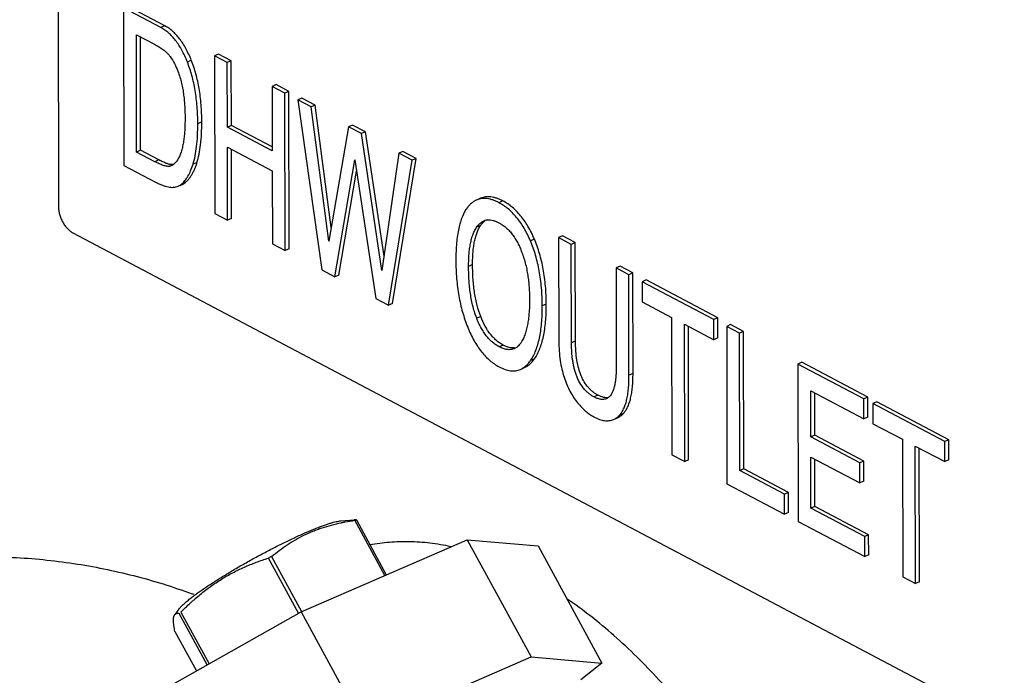
# Model space of a CAD drawing. Units: inches. Extents: x 0 to 221, y 0 to 155.
# Drawn here: x 191 to 194, y 121 to 123 of the extents above; entities that cross this region are included whole.
import ezdxf

# ---------------------------------------------------------------- set-up
doc = ezdxf.new("R2010")
doc.units = ezdxf.units.IN
doc.header["$LTSCALE"] = 1.87
doc.header["$MEASUREMENT"] = 0
doc.layers.get('0').update_dxf_attribs({"linetype": 'CONTINUOUS'})

msp = doc.modelspace()

# ---------------------------------------------------------------- linework, layer by layer
at = {"linetype": 'Continuous'}
for p, q in [((191.565, 123.3007), (191.5667, 122.4177)), ((191.8636, 122.9214), (191.7594, 122.9764)), ((191.7483, 122.9716), (191.7491, 122.5323)), ((191.8525, 122.9166), (191.7483, 122.9716)), ((191.8636, 122.9214), (191.8525, 122.9166)), ((191.7847, 122.5696), (191.784, 122.8967)), ((191.784, 122.8967), (191.8343, 122.8702)), ((191.7958, 122.5744), (191.7952, 122.8908)), ((192.0132, 122.8425), (192.0021, 122.8377)), ((192.0021, 122.8377), (192.0029, 122.3984)), ((192.0377, 122.8188), (192.0021, 122.8377)), ((192.0489, 122.8237), (192.0132, 122.8425)), ((191.9375, 122.8254), (191.9264, 122.8206)), ((192.0489, 122.8237), (192.0377, 122.8188)), ((192.0381, 122.639), (192.0377, 122.8188)), ((192.0492, 122.6438), (192.0489, 122.8237)), ((192.1742, 122.7575), (192.1631, 122.7527)), ((192.2099, 122.7387), (192.1742, 122.7575)), ((192.1631, 122.7527), (192.1634, 122.5729)), ((192.1987, 122.7339), (192.1631, 122.7527)), ((192.2099, 122.7387), (192.1987, 122.7339)), ((192.1996, 122.2946), (192.1987, 122.7339)), ((192.2107, 122.2994), (192.2099, 122.7387)), ((192.2459, 122.7197), (192.2347, 122.7149)), ((192.2347, 122.7149), (192.3021, 122.2405)), ((192.2717, 122.6953), (192.2347, 122.7149)), ((192.2829, 122.7002), (192.2459, 122.7197)), ((192.2829, 122.7002), (192.2717, 122.6953)), ((192.3277, 122.3593), (192.2829, 122.7002)), ((192.321, 122.3208), (192.2717, 122.6953)), ((191.9667, 122.6534), (191.9556, 122.6486)), ((192.3876, 122.6449), (192.3765, 122.6401)), ((192.4232, 122.6261), (192.3876, 122.6449)), ((192.0492, 122.6438), (192.0381, 122.639)), ((192.1634, 122.5729), (192.0381, 122.639)), ((192.1634, 122.5836), (192.0492, 122.6438)), ((192.3765, 122.6401), (192.321, 122.3208)), ((192.4121, 122.6212), (192.3765, 122.6401)), ((192.4232, 122.6261), (192.4121, 122.6212)), ((192.4696, 122.2388), (192.4121, 122.6212)), ((192.4754, 122.2793), (192.4232, 122.6261)), ((191.7958, 122.5744), (191.7847, 122.5696)), ((191.836, 122.5425), (191.7847, 122.5696)), ((191.8471, 122.5473), (191.7958, 122.5744)), ((192.0386, 122.3796), (192.0382, 122.583)), ((192.0382, 122.583), (192.1635, 122.5168)), ((192.0497, 122.3844), (192.0493, 122.5771)), ((192.5163, 122.5662), (192.4696, 122.2388)), ((192.5275, 122.5711), (192.5163, 122.5662)), ((192.5538, 122.5464), (192.5163, 122.5662)), ((192.565, 122.5513), (192.5275, 122.5711)), ((191.8471, 122.5473), (191.836, 122.5425)), ((191.9533, 122.5401), (191.9422, 122.5353)), ((192.3377, 122.2217), (192.3938, 122.5481)), ((192.3938, 122.5481), (192.4525, 122.1611)), ((192.4882, 122.1423), (192.5538, 122.5464)), ((192.4993, 122.1471), (192.565, 122.5513)), ((192.565, 122.5513), (192.5538, 122.5464)), ((191.7491, 122.5323), (191.8375, 122.4857)), ((191.881, 122.5309), (191.8805, 122.5307)), ((191.881, 122.5309), (191.8805, 122.5307)), ((192.1635, 122.5168), (192.1639, 122.3134)), ((192.3489, 122.2265), (192.3987, 122.5162)), ((191.917, 122.4817), (191.9059, 122.4769)), ((191.9117, 122.4788), (191.917, 122.4817)), ((191.9005, 122.474), (191.9059, 122.4769)), ((191.9061, 122.4764), (191.9117, 122.4788)), ((192.7449, 122.4405), (192.7337, 122.4357)), ((192.8072, 122.433), (192.796, 122.4282)), ((192.0029, 122.3984), (192.0386, 122.3796)), ((192.0497, 122.3844), (192.0386, 122.3796)), ((191.607, 122.3438), (194.2065, 120.9718)), ((192.7448, 122.3645), (192.7337, 122.3597)), ((192.8949, 122.3268), (192.8838, 122.3219)), ((192.9735, 122.3357), (192.9623, 122.3308)), ((192.9623, 122.3308), (192.9629, 122.0508)), ((192.998, 122.312), (192.9623, 122.3308)), ((193.0091, 122.3168), (192.9735, 122.3357)), ((193.0091, 122.3168), (192.998, 122.312)), ((193.0097, 122.0425), (193.0091, 122.3168)), ((192.1639, 122.3134), (192.1996, 122.2946)), ((192.2107, 122.2994), (192.1996, 122.2946)), ((192.9985, 122.0377), (192.998, 122.312)), ((192.3021, 122.2405), (192.3377, 122.2217)), ((192.7225, 122.2554), (192.7113, 122.2506)), ((193.134, 122.2509), (193.1228, 122.2461)), ((193.1228, 122.2461), (193.1234, 121.9718)), ((193.1585, 122.2273), (193.1228, 122.2461)), ((193.1696, 122.2321), (193.134, 122.2509)), ((193.1696, 122.2321), (193.1585, 122.2273)), ((193.1702, 121.9521), (193.1696, 122.2321)), ((192.3489, 122.2265), (192.3377, 122.2217)), ((193.159, 121.9473), (193.1585, 122.2273)), ((193.2066, 122.2126), (193.1955, 122.2078)), ((193.1955, 122.2078), (193.1956, 122.1517)), ((193.3959, 122.102), (193.1955, 122.2078)), ((193.407, 122.1068), (193.2066, 122.2126)), ((192.4525, 122.1611), (192.4882, 122.1423)), ((193.1956, 122.1517), (193.278, 122.1082)), ((192.4993, 122.1471), (192.4882, 122.1423)), ((192.9282, 122.1451), (192.917, 122.1402)), ((192.7451, 122.1106), (192.7339, 122.1058)), ((193.278, 122.1082), (193.2787, 121.725)), ((193.407, 122.1068), (193.3959, 122.102)), ((193.396, 122.0459), (193.3959, 122.102)), ((193.4072, 122.0508), (193.407, 122.1068)), ((193.3144, 121.7062), (193.3136, 122.0894)), ((193.3136, 122.0894), (193.396, 122.0459)), ((193.3255, 121.711), (193.3248, 122.0835)), ((193.4427, 122.088), (193.4316, 122.0832)), ((193.4316, 122.0832), (193.4324, 121.6439)), ((193.4672, 122.0644), (193.4316, 122.0832)), ((193.4783, 122.0692), (193.4427, 122.088)), ((193.4783, 122.0692), (193.4672, 122.0644)), ((193.4791, 121.686), (193.4783, 122.0692)), ((193.0097, 122.0425), (192.9985, 122.0377)), ((193.4072, 122.0508), (193.396, 122.0459)), ((193.468, 121.6812), (193.4672, 122.0644)), ((192.8078, 122.0311), (192.7966, 122.0262)), ((192.8956, 121.9931), (192.8845, 121.9882)), ((192.8561, 121.9633), (192.8672, 121.9681)), ((193.6416, 121.983), (193.6304, 121.9782)), ((193.6304, 121.9782), (193.6313, 121.539)), ((193.8141, 121.8813), (193.6304, 121.9782)), ((193.8253, 121.8861), (193.6416, 121.983)), ((193.1702, 121.9521), (193.159, 121.9473)), ((193.6664, 121.7748), (193.6662, 121.9033)), ((193.6662, 121.9033), (193.8142, 121.8252)), ((193.0725, 121.8914), (193.0613, 121.8865)), ((193.6776, 121.7796), (193.6773, 121.8975)), ((193.8253, 121.8861), (193.8141, 121.8813)), ((193.8142, 121.8252), (193.8141, 121.8813)), ((193.8254, 121.83), (193.8253, 121.8861)), ((193.8508, 121.8726), (193.8397, 121.8678)), ((193.8397, 121.8678), (193.8398, 121.8117)), ((194.0401, 121.762), (193.8397, 121.8678)), ((194.0513, 121.7668), (193.8508, 121.8726)), ((193.1157, 121.8235), (193.1269, 121.8283)), ((193.1436, 121.8405), (193.1325, 121.8357)), ((193.8254, 121.83), (193.8142, 121.8252)), ((193.8398, 121.8117), (193.9222, 121.7682)), ((193.6776, 121.7796), (193.6664, 121.7748)), ((193.8034, 121.7025), (193.6664, 121.7748)), ((193.8145, 121.7073), (193.6776, 121.7796)), ((193.9222, 121.7682), (193.923, 121.385)), ((194.0513, 121.7668), (194.0401, 121.762)), ((194.0514, 121.7107), (194.0513, 121.7668)), ((193.9586, 121.3662), (193.9579, 121.7494)), ((193.9579, 121.7494), (194.0402, 121.7059)), ((193.9697, 121.371), (193.969, 121.7435)), ((194.0402, 121.7059), (194.0401, 121.762)), ((193.2787, 121.725), (193.3144, 121.7062)), ((193.3255, 121.711), (193.3144, 121.7062)), ((193.6668, 121.5762), (193.6666, 121.7188)), ((193.6666, 121.7188), (193.8035, 121.6465)), ((193.678, 121.581), (193.6777, 121.7129)), ((194.0514, 121.7107), (194.0402, 121.7059)), ((193.4791, 121.686), (193.468, 121.6812)), ((193.6043, 121.6199), (193.4791, 121.686)), ((193.8145, 121.7073), (193.8034, 121.7025)), ((193.8035, 121.6465), (193.8034, 121.7025)), ((193.8146, 121.6513), (193.8145, 121.7073)), ((193.5931, 121.6151), (193.468, 121.6812)), ((193.4324, 121.6439), (193.5933, 121.559)), ((193.8146, 121.6513), (193.8035, 121.6465)), ((193.6043, 121.6199), (193.5931, 121.6151)), ((193.5933, 121.559), (193.5931, 121.6151)), ((193.6044, 121.5638), (193.6043, 121.6199)), ((193.678, 121.581), (193.6668, 121.5762)), ((193.8168, 121.4971), (193.6668, 121.5762)), ((193.8279, 121.5019), (193.678, 121.581)), ((193.6044, 121.5638), (193.5933, 121.559)), ((192.3547, 121.5408), (192.3924, 121.5438)), ((192.356, 121.5355), (192.3569, 121.5357)), ((192.356, 121.5355), (192.3569, 121.5357)), ((192.3982, 121.5432), (192.3924, 121.5438)), ((192.4779, 121.3884), (192.3941, 121.5422)), ((192.3982, 121.5432), (192.4817, 121.39)), ((193.6313, 121.539), (193.8169, 121.441)), ((193.8279, 121.5019), (193.8168, 121.4971)), ((193.8169, 121.441), (193.8168, 121.4971)), ((193.828, 121.4458), (193.8279, 121.5019)), ((192.2437, 121.2871), (192.7077, 121.4878)), ((192.7077, 121.4878), (192.9052, 121.4707)), ((192.7077, 121.4878), (192.8858, 121.1611)), ((192.9052, 121.4707), (193.0833, 121.144)), ((192.2366, 121.2832), (192.1528, 121.437)), ((192.1617, 121.4417), (192.2454, 121.288)), ((193.828, 121.4458), (193.8169, 121.441)), ((193.923, 121.385), (193.9586, 121.3662)), ((193.9697, 121.371), (193.9586, 121.3662)), ((191.465, 120.8477), (192.2437, 121.2871)), ((191.9026, 121.2943), (191.8913, 121.2795)), ((191.9817, 121.1392), (191.9037, 121.2823)), ((191.9084, 121.2861), (191.9869, 121.1422)), ((192.2437, 121.2871), (192.4218, 120.9604)), ((191.8918, 121.232), (191.9516, 121.1222)), ((192.4218, 120.9604), (192.8858, 121.1611)), ((192.8858, 121.1611), (193.0833, 121.144)), ((193.0833, 121.144), (193.0243, 121.0976))]:
    msp.add_line(p, q, dxfattribs=at)
for centre, radius, start, end in [((191.8753, 122.5227), 0.0551, 303.7854, 309.4822), ((192.7674, 122.345), 0.0352, 100.7355, 113.4214), ((192.7822, 122.3438), 0.0423, 125.2527, 130.2089), ((192.7675, 122.3441), 0.0361, 95.1367, 100.6916), ((192.836, 122.0586), 0.0356, 274.8099, 281.6205), ((192.8212, 122.0587), 0.0417, 307.3217, 310.5112), ((193.086, 121.9048), 0.0254, 293.4079, 304.3821), ((192.4387, 121.3559), 0.1916, 102.1882, 103.4488), ((193.3492, 119.1793), 2.5551, 117.696, 117.9213), ((191.3455, 119.7094), 1.7329, 69.7662, 69.9525)]:
    msp.add_arc(centre, radius, start, end, dxfattribs=at)
for points, knots in [([(191.9375, 122.8254), (191.9352, 122.8313), (191.9304, 122.8424), (191.9225, 122.8582), (191.914, 122.8726), (191.905, 122.8854), (191.8955, 122.8967), (191.8855, 122.9065), (191.8749, 122.9148), (191.8674, 122.9194), (191.8636, 122.9214)], [0, 0, 0, 0, 0.152013, 0.294884, 0.429154, 0.555486, 0.674684, 0.787713, 0.895713, 1, 1, 1, 1]), ([(191.9264, 122.8206), (191.9241, 122.8264), (191.9193, 122.8376), (191.9113, 122.8534), (191.9029, 122.8677), (191.8939, 122.8806), (191.8844, 122.8919), (191.8743, 122.9017), (191.8638, 122.91), (191.8563, 122.9146), (191.8525, 122.9166)], [0, 0, 0, 0, 0.152013, 0.294884, 0.429154, 0.555486, 0.674684, 0.787713, 0.895713, 1, 1, 1, 1]), ([(191.8343, 122.8702), (191.8382, 122.8682), (191.8439, 122.865), (191.8513, 122.8603), (191.8569, 122.8565), (191.8625, 122.8523), (191.868, 122.8476), (191.8734, 122.8423), (191.8766, 122.8384), (191.8782, 122.8363)], [0, 0, 0, 0, 0.231312, 0.350042, 0.471358, 0.595913, 0.724812, 0.859353, 1, 1, 1, 1]), ([(191.8782, 122.8363), (191.8828, 122.83), (191.8909, 122.8165), (191.8972, 122.8021), (191.9001, 122.7947)], [0, 0, 0, 0, 0.495159, 1, 1, 1, 1]), ([(191.9556, 122.6486), (191.9556, 122.6647), (191.9544, 122.6958), (191.949, 122.7407), (191.94, 122.7822), (191.9313, 122.8083), (191.9264, 122.8206)], [0, 0, 0, 0, 0.274677, 0.531484, 0.772456, 1, 1, 1, 1]), ([(191.9667, 122.6534), (191.9667, 122.6695), (191.9655, 122.7006), (191.9601, 122.7455), (191.9511, 122.787), (191.9425, 122.8131), (191.9375, 122.8254)], [0, 0, 0, 0, 0.274677, 0.531484, 0.772456, 1, 1, 1, 1]), ([(191.9001, 122.7947), (191.9022, 122.7892), (191.9059, 122.7782), (191.9103, 122.7614), (191.9137, 122.7448), (191.9162, 122.7283), (191.9179, 122.712), (191.9195, 122.6908), (191.9199, 122.6749), (191.9199, 122.6644)], [0, 0, 0, 0, 0.132432, 0.263228, 0.391523, 0.517402, 0.641031, 0.762556, 1, 1, 1, 1]), ([(191.9199, 122.6644), (191.92, 122.6541), (191.9196, 122.6386), (191.9182, 122.6183), (191.9165, 122.6036), (191.9142, 122.5894), (191.911, 122.5759), (191.907, 122.5633), (191.9034, 122.5554), (191.9014, 122.5517)], [0, 0, 0, 0, 0.270044, 0.40156, 0.530148, 0.655107, 0.775635, 0.891003, 1, 1, 1, 1]), ([(191.9422, 122.5353), (191.9446, 122.5429), (191.9486, 122.5594), (191.9527, 122.5862), (191.9552, 122.6163), (191.9556, 122.6375), (191.9556, 122.6486)], [0, 0, 0, 0, 0.209075, 0.444569, 0.707886, 1, 1, 1, 1]), ([(191.9533, 122.5401), (191.9557, 122.5477), (191.9598, 122.5642), (191.9639, 122.591), (191.9663, 122.6211), (191.9667, 122.6423), (191.9667, 122.6534)], [0, 0, 0, 0, 0.209075, 0.444569, 0.707886, 1, 1, 1, 1]), ([(191.8805, 122.5307), (191.8797, 122.5304), (191.8781, 122.5299), (191.8755, 122.5295), (191.8728, 122.5295), (191.8692, 122.5298), (191.8645, 122.5306), (191.8588, 122.5323), (191.8532, 122.5344), (191.8455, 122.5377), (191.8398, 122.5405), (191.836, 122.5425)], [0, 0, 0, 0, 0.053682, 0.108553, 0.16503, 0.222961, 0.342697, 0.467566, 0.596396, 0.728383, 1, 1, 1, 1]), ([(191.8832, 122.5344), (191.882, 122.5344), (191.8796, 122.5347), (191.8759, 122.5355), (191.8719, 122.5365), (191.8658, 122.5386), (191.8575, 122.5421), (191.8507, 122.5454), (191.8471, 122.5473)], [0, 0, 0, 0, 0.088569, 0.186686, 0.294934, 0.413747, 0.68423, 1, 1, 1, 1]), ([(191.8878, 122.5349), (191.8872, 122.5345), (191.8851, 122.533), (191.8828, 122.5317), (191.881, 122.5309)], [0, 0, 0, 0, 0.252375, 1, 1, 1, 1]), ([(191.888, 122.5346), (191.8877, 122.5345), (191.886, 122.5343), (191.8844, 122.5343), (191.8832, 122.5344)], [0, 0, 0, 0, 0.234809, 1, 1, 1, 1]), ([(191.9014, 122.5517), (191.9005, 122.5501), (191.8968, 122.5438), (191.892, 122.5381), (191.8878, 122.5349)], [0, 0, 0, 0, 0.263034, 1, 1, 1, 1]), ([(191.9103, 122.4802), (191.9137, 122.483), (191.9186, 122.488), (191.9242, 122.4957), (191.9298, 122.5047), (191.9362, 122.5179), (191.9403, 122.5292), (191.9422, 122.5353)], [0, 0, 0, 0, 0.208103, 0.320981, 0.440761, 0.703375, 1, 1, 1, 1]), ([(191.917, 122.4817), (191.9189, 122.483), (191.9228, 122.486), (191.9281, 122.4912), (191.933, 122.4972), (191.9377, 122.5041), (191.9421, 122.5119), (191.9462, 122.5205), (191.95, 122.53), (191.9522, 122.5367), (191.9533, 122.5401)], [0, 0, 0, 0, 0.100304, 0.205523, 0.316987, 0.435799, 0.562856, 0.69888, 0.844442, 1, 1, 1, 1]), ([(191.8375, 122.4857), (191.8407, 122.484), (191.847, 122.4809), (191.8563, 122.4769), (191.865, 122.474), (191.8732, 122.472), (191.8808, 122.4709), (191.888, 122.4709), (191.8945, 122.4719), (191.8986, 122.4732), (191.9005, 122.474)], [0, 0, 0, 0, 0.166086, 0.318277, 0.457288, 0.584064, 0.69985, 0.806283, 0.905468, 1, 1, 1, 1]), ([(192.7337, 122.4357), (192.7313, 122.4347), (192.7266, 122.4322), (192.72, 122.4274), (192.7138, 122.4216), (192.71, 122.4171), (192.7081, 122.4147)], [0, 0, 0, 0, 0.233119, 0.474658, 0.729024, 1, 1, 1, 1]), ([(192.796, 122.4282), (192.7931, 122.4297), (192.7874, 122.4324), (192.7789, 122.4358), (192.7706, 122.4382), (192.7626, 122.4397), (192.7549, 122.4402), (192.7475, 122.4397), (192.7404, 122.4383), (192.7359, 122.4367), (192.7337, 122.4357)], [0, 0, 0, 0, 0.151077, 0.292092, 0.424062, 0.548226, 0.666067, 0.77932, 0.889934, 1, 1, 1, 1]), ([(192.8072, 122.433), (192.8043, 122.4345), (192.7986, 122.4373), (192.79, 122.4406), (192.7817, 122.443), (192.7738, 122.4445), (192.7661, 122.445), (192.7587, 122.4445), (192.7516, 122.4431), (192.747, 122.4415), (192.7449, 122.4405)], [0, 0, 0, 0, 0.151077, 0.292092, 0.424062, 0.548226, 0.666067, 0.77932, 0.889934, 1, 1, 1, 1]), ([(192.8838, 122.3219), (192.8786, 122.3342), (192.87, 122.3516), (192.8564, 122.373), (192.8457, 122.3871), (192.8344, 122.3997), (192.8223, 122.4108), (192.8096, 122.4203), (192.8006, 122.4257), (192.796, 122.4282)], [0, 0, 0, 0, 0.283465, 0.414867, 0.54026, 0.660475, 0.776456, 0.88925, 1, 1, 1, 1]), ([(192.8949, 122.3268), (192.8897, 122.339), (192.8811, 122.3565), (192.8675, 122.3778), (192.8569, 122.3919), (192.8455, 122.4045), (192.8335, 122.4156), (192.8207, 122.4252), (192.8117, 122.4305), (192.8072, 122.433)], [0, 0, 0, 0, 0.283465, 0.414867, 0.54026, 0.660475, 0.776456, 0.88925, 1, 1, 1, 1]), ([(191.5667, 122.4177), (191.5667, 122.4142), (191.5673, 122.4068), (191.5696, 122.3958), (191.5733, 122.3848), (191.5783, 122.3742), (191.5844, 122.3645), (191.5912, 122.3559), (191.5987, 122.3489), (191.6042, 122.3453), (191.607, 122.3438)], [0, 0, 0, 0, 0.12222, 0.251514, 0.384752, 0.518754, 0.650136, 0.775735, 0.893008, 1, 1, 1, 1]), ([(192.7081, 122.4147), (192.7023, 122.407), (192.695, 122.3935), (192.6879, 122.3736), (192.6834, 122.356), (192.6799, 122.3366), (192.6774, 122.3153), (192.676, 122.2921), (192.6757, 122.276), (192.6757, 122.2676)], [0, 0, 0, 0, 0.18941, 0.297186, 0.41502, 0.543693, 0.683795, 0.835781, 1, 1, 1, 1]), ([(192.7337, 122.3597), (192.735, 122.3617), (192.7377, 122.3653), (192.7424, 122.3703), (192.7476, 122.3744), (192.7514, 122.3764), (192.7534, 122.3773)], [0, 0, 0, 0, 0.261694, 0.514411, 0.759453, 1, 1, 1, 1]), ([(192.7448, 122.3645), (192.7456, 122.3657), (192.7485, 122.3698), (192.752, 122.3737), (192.7549, 122.3761)], [0, 0, 0, 0, 0.266296, 1, 1, 1, 1]), ([(192.7643, 122.3801), (192.7668, 122.3803), (192.7721, 122.3802), (192.78, 122.3788), (192.7882, 122.376), (192.7935, 122.3735), (192.7961, 122.3721)], [0, 0, 0, 0, 0.228938, 0.471067, 0.728275, 1, 1, 1, 1]), ([(192.7961, 122.3721), (192.7993, 122.3704), (192.8057, 122.3666), (192.8149, 122.3596), (192.8238, 122.3512), (192.8322, 122.3416), (192.8399, 122.3307), (192.8469, 122.319), (192.8531, 122.3067), (192.8567, 122.2982), (192.8584, 122.2939)], [0, 0, 0, 0, 0.106084, 0.218756, 0.338193, 0.463743, 0.594309, 0.728283, 0.86398, 1, 1, 1, 1]), ([(192.7113, 122.2506), (192.7113, 122.2609), (192.7117, 122.2763), (192.7136, 122.2963), (192.7157, 122.3107), (192.7187, 122.3244), (192.7225, 122.3373), (192.7274, 122.3491), (192.7314, 122.3564), (192.7337, 122.3597)], [0, 0, 0, 0, 0.274582, 0.40728, 0.536164, 0.660491, 0.779561, 0.892897, 1, 1, 1, 1]), ([(192.7225, 122.2554), (192.7225, 122.2615), (192.7227, 122.2732), (192.7236, 122.2902), (192.7253, 122.3058), (192.7277, 122.3201), (192.7309, 122.3332), (192.7358, 122.3482), (192.7408, 122.3585), (192.7448, 122.3645)], [0, 0, 0, 0, 0.161745, 0.312039, 0.45123, 0.579746, 0.698128, 0.807061, 1, 1, 1, 1]), ([(192.917, 122.1402), (192.917, 122.1571), (192.9157, 122.1899), (192.9095, 122.2372), (192.8992, 122.2812), (192.8894, 122.3088), (192.8838, 122.3219)], [0, 0, 0, 0, 0.272423, 0.528172, 0.769744, 1, 1, 1, 1]), ([(192.9282, 122.1451), (192.9281, 122.1619), (192.9268, 122.1947), (192.9206, 122.242), (192.9103, 122.286), (192.9005, 122.3136), (192.8949, 122.3268)], [0, 0, 0, 0, 0.272423, 0.528172, 0.769744, 1, 1, 1, 1]), ([(192.8584, 122.2939), (192.8606, 122.2883), (192.8646, 122.277), (192.8696, 122.26), (192.8736, 122.2429), (192.8766, 122.2259), (192.8788, 122.2092), (192.8808, 122.1873), (192.8814, 122.171), (192.8814, 122.1603)], [0, 0, 0, 0, 0.13185, 0.262529, 0.391159, 0.51753, 0.641581, 0.763285, 1, 1, 1, 1]), ([(192.6757, 122.2676), (192.6757, 122.2506), (192.6771, 122.2174), (192.6832, 122.169), (192.6935, 122.1235), (192.7033, 122.0947), (192.7089, 122.0808)], [0, 0, 0, 0, 0.267888, 0.522231, 0.765381, 1, 1, 1, 1]), ([(192.7339, 122.1058), (192.7316, 122.1119), (192.7274, 122.1241), (192.7224, 122.1427), (192.7186, 122.1612), (192.7157, 122.1796), (192.7136, 122.1977), (192.7118, 122.2213), (192.7114, 122.239), (192.7113, 122.2506)], [0, 0, 0, 0, 0.132362, 0.263187, 0.391571, 0.517541, 0.641222, 0.76274, 1, 1, 1, 1]), ([(192.7451, 122.1106), (192.7412, 122.1207), (192.7344, 122.1423), (192.7275, 122.177), (192.7234, 122.215), (192.7225, 122.2416), (192.7225, 122.2554)], [0, 0, 0, 0, 0.220586, 0.459344, 0.718571, 1, 1, 1, 1]), ([(192.8814, 122.1603), (192.8814, 122.1491), (192.881, 122.1325), (192.8792, 122.1107), (192.8772, 122.095), (192.8744, 122.0799), (192.8707, 122.0657), (192.8659, 122.0525), (192.8617, 122.0443), (192.8594, 122.0405)], [0, 0, 0, 0, 0.272297, 0.404465, 0.53331, 0.658081, 0.777952, 0.892252, 1, 1, 1, 1]), ([(192.8845, 121.9882), (192.8903, 121.9967), (192.8976, 122.0111), (192.9047, 122.0321), (192.9093, 122.0503), (192.9128, 122.0703), (192.9153, 122.092), (192.9168, 122.1155), (192.9171, 122.1318), (192.917, 122.1402)], [0, 0, 0, 0, 0.194951, 0.304439, 0.423045, 0.551436, 0.690133, 0.839546, 1, 1, 1, 1]), ([(192.8956, 121.9931), (192.9014, 122.0015), (192.9087, 122.0159), (192.9159, 122.0369), (192.9204, 122.0551), (192.924, 122.0751), (192.9265, 122.0968), (192.9279, 122.1204), (192.9282, 122.1366), (192.9282, 122.1451)], [0, 0, 0, 0, 0.194951, 0.304439, 0.423045, 0.551436, 0.690133, 0.839546, 1, 1, 1, 1]), ([(192.7966, 122.0262), (192.7934, 122.028), (192.7869, 122.0318), (192.7776, 122.0389), (192.7687, 122.0474), (192.7602, 122.0573), (192.7524, 122.0683), (192.7454, 122.0802), (192.7393, 122.0928), (192.7356, 122.1014), (192.7339, 122.1058)], [0, 0, 0, 0, 0.105972, 0.218609, 0.338121, 0.463815, 0.594525, 0.728556, 0.864173, 1, 1, 1, 1]), ([(192.8078, 122.0311), (192.8044, 122.0328), (192.7978, 122.0368), (192.7886, 122.0439), (192.7799, 122.0522), (192.7718, 122.0616), (192.7642, 122.0722), (192.7546, 122.0882), (192.7486, 122.1014), (192.7451, 122.1106)], [0, 0, 0, 0, 0.110156, 0.222184, 0.337421, 0.457099, 0.582316, 0.714034, 1, 1, 1, 1]), ([(192.7089, 122.0808), (192.7116, 122.0742), (192.7171, 122.0615), (192.7264, 122.0435), (192.7363, 122.0271), (192.747, 122.0124), (192.7583, 121.9993), (192.7704, 121.9879), (192.7831, 121.9781), (192.7921, 121.9726), (192.7967, 121.9702)], [0, 0, 0, 0, 0.148339, 0.288474, 0.421018, 0.546701, 0.66638, 0.781047, 0.891835, 1, 1, 1, 1]), ([(192.8594, 122.0405), (192.8586, 122.0393), (192.8554, 122.0344), (192.8515, 122.0299), (192.8482, 122.0271)], [0, 0, 0, 0, 0.259034, 1, 1, 1, 1]), ([(192.9629, 122.0508), (192.9629, 122.041), (192.9634, 122.0222), (192.9658, 121.995), (192.9699, 121.9699), (192.9739, 121.9541), (192.9762, 121.9466)], [0, 0, 0, 0, 0.278464, 0.537152, 0.777174, 1, 1, 1, 1]), ([(193.0725, 121.8914), (193.0699, 121.8927), (193.0648, 121.8957), (193.0577, 121.9008), (193.0511, 121.9067), (193.0428, 121.9154), (193.0336, 121.9282), (193.0248, 121.946), (193.018, 121.9664), (193.0132, 121.9895), (193.0103, 122.0151), (193.0097, 122.0331), (193.0097, 122.0425)], [0, 0, 0, 0, 0.051213, 0.102152, 0.153268, 0.205009, 0.311966, 0.426246, 0.550413, 0.686472, 0.835951, 1, 1, 1, 1]), ([(192.8387, 122.021), (192.8372, 122.0204), (192.8341, 122.0193), (192.8291, 122.0183), (192.824, 122.0181), (192.8167, 122.0187), (192.8074, 122.0211), (192.8002, 122.0244), (192.7966, 122.0262)], [0, 0, 0, 0, 0.112306, 0.226129, 0.343021, 0.464121, 0.721426, 1, 1, 1, 1]), ([(192.8389, 122.0231), (192.8366, 122.0229), (192.8316, 122.023), (192.8239, 122.0244), (192.8159, 122.0271), (192.8105, 122.0296), (192.8078, 122.0311)], [0, 0, 0, 0, 0.220043, 0.456494, 0.71503, 1, 1, 1, 1]), ([(192.8464, 122.0256), (192.8458, 122.0251), (192.8434, 122.0234), (192.8407, 122.0219), (192.8387, 122.021)], [0, 0, 0, 0, 0.25237, 1, 1, 1, 1]), ([(193.0613, 121.8865), (193.0587, 121.8879), (193.0533, 121.8911), (193.0456, 121.8968), (193.0381, 121.9036), (193.0285, 121.9144), (193.0204, 121.9272), (193.0141, 121.9411), (193.0101, 121.952), (193.0068, 121.963), (193.0043, 121.974), (193.0023, 121.9849), (193.0003, 121.9992), (192.9989, 122.0168), (192.9985, 122.0308), (192.9985, 122.0377)], [0, 0, 0, 0, 0.052532, 0.108062, 0.166913, 0.229012, 0.36061, 0.428212, 0.495629, 0.562346, 0.628021, 0.692548, 0.755997, 0.879789, 1, 1, 1, 1]), ([(192.8561, 121.9633), (192.8588, 121.9644), (192.864, 121.9673), (192.8714, 121.9729), (192.8783, 121.98), (192.8825, 121.9853), (192.8845, 121.9882)], [0, 0, 0, 0, 0.228815, 0.468353, 0.723944, 1, 1, 1, 1]), ([(192.8672, 121.9681), (192.8699, 121.9693), (192.8752, 121.9721), (192.8825, 121.9777), (192.8895, 121.9848), (192.8936, 121.9902), (192.8956, 121.9931)], [0, 0, 0, 0, 0.228815, 0.468353, 0.723944, 1, 1, 1, 1]), ([(192.7967, 121.9702), (192.802, 121.9674), (192.81, 121.9638), (192.8208, 121.9607), (192.8284, 121.9594), (192.8357, 121.959), (192.8428, 121.9594), (192.8496, 121.9608), (192.854, 121.9624), (192.8561, 121.9633)], [0, 0, 0, 0, 0.289651, 0.421063, 0.545055, 0.663122, 0.776996, 0.888606, 1, 1, 1, 1]), ([(193.1234, 121.9718), (193.1234, 121.9644), (193.1232, 121.9535), (193.122, 121.9391), (193.1208, 121.9287), (193.119, 121.9187), (193.1166, 121.9093), (193.1134, 121.9007), (193.1106, 121.8954), (193.109, 121.893)], [0, 0, 0, 0, 0.272358, 0.404757, 0.533962, 0.659102, 0.779117, 0.893155, 1, 1, 1, 1]), ([(192.9762, 121.9466), (192.9783, 121.9396), (192.9831, 121.926), (192.9916, 121.9067), (193.0014, 121.8892), (193.0089, 121.8785), (193.0128, 121.8735)], [0, 0, 0, 0, 0.269665, 0.524593, 0.767137, 1, 1, 1, 1]), ([(193.1325, 121.8357), (193.1348, 121.8382), (193.1391, 121.8438), (193.1445, 121.8536), (193.149, 121.8651), (193.1527, 121.8783), (193.1556, 121.8931), (193.1576, 121.9097), (193.1588, 121.9279), (193.159, 121.9406), (193.159, 121.9473)], [0, 0, 0, 0, 0.086833, 0.181752, 0.286635, 0.40291, 0.531652, 0.673682, 0.829631, 1, 1, 1, 1]), ([(193.1436, 121.8405), (193.1459, 121.843), (193.1502, 121.8486), (193.1556, 121.8585), (193.1602, 121.87), (193.1639, 121.8831), (193.1667, 121.898), (193.1688, 121.9145), (193.17, 121.9327), (193.1702, 121.9455), (193.1702, 121.9521)], [0, 0, 0, 0, 0.086833, 0.181752, 0.286635, 0.40291, 0.531652, 0.673682, 0.829631, 1, 1, 1, 1]), ([(193.0961, 121.8815), (193.0949, 121.881), (193.0923, 121.8801), (193.0882, 121.8794), (193.0839, 121.8793), (193.0779, 121.88), (193.0702, 121.8822), (193.0643, 121.885), (193.0613, 121.8865)], [0, 0, 0, 0, 0.111702, 0.225225, 0.342247, 0.46386, 0.722072, 1, 1, 1, 1]), ([(193.1013, 121.8846), (193.0993, 121.8842), (193.0947, 121.884), (193.0877, 121.8851), (193.0802, 121.8876), (193.0751, 121.89), (193.0725, 121.8914)], [0, 0, 0, 0, 0.211977, 0.444643, 0.705528, 1, 1, 1, 1]), ([(193.109, 121.893), (193.1078, 121.8912), (193.1052, 121.8878), (193.102, 121.885), (193.1004, 121.8839)], [0, 0, 0, 0, 0.512609, 1, 1, 1, 1]), ([(193.0128, 121.8735), (193.0166, 121.8688), (193.0241, 121.8599), (193.0396, 121.8446), (193.0524, 121.8353), (193.0613, 121.8306)], [0, 0, 0, 0, 0.277901, 0.536198, 1, 1, 1, 1]), ([(193.0613, 121.8306), (193.0662, 121.828), (193.0736, 121.8246), (193.0837, 121.8216), (193.0906, 121.8203), (193.0974, 121.8198), (193.1038, 121.8201), (193.11, 121.8213), (193.1139, 121.8227), (193.1157, 121.8235)], [0, 0, 0, 0, 0.29479, 0.427577, 0.552057, 0.669681, 0.782185, 0.891563, 1, 1, 1, 1]), ([(193.1157, 121.8235), (193.1173, 121.8241), (193.1203, 121.8257), (193.1261, 121.8295), (193.13, 121.833), (193.1325, 121.8357)], [0, 0, 0, 0, 0.239202, 0.483805, 1, 1, 1, 1]), ([(193.1269, 121.8283), (193.1284, 121.829), (193.1314, 121.8305), (193.1372, 121.8343), (193.1412, 121.8379), (193.1436, 121.8405)], [0, 0, 0, 0, 0.239202, 0.483805, 1, 1, 1, 1]), ([(191.9345, 121.324), (191.9376, 121.3264), (191.944, 121.3313), (191.9543, 121.3388), (191.9653, 121.3467), (191.9816, 121.3579), (192.0038, 121.3723), (192.0322, 121.3901), (192.0625, 121.4082), (192.0943, 121.4264), (192.1268, 121.4442), (192.1594, 121.4614), (192.1914, 121.4776), (192.2224, 121.4925), (192.2515, 121.5058), (192.2746, 121.5156), (192.2917, 121.5224), (192.3034, 121.5268), (192.3142, 121.5307), (192.3242, 121.5339), (192.3332, 121.5366), (192.3413, 121.5386), (192.3483, 121.54), (192.3527, 121.5406), (192.3547, 121.5408)], [0, 0, 0, 0, 0.024649, 0.051354, 0.079977, 0.110378, 0.175952, 0.246855, 0.32173, 0.399148, 0.477621, 0.555642, 0.631713, 0.704375, 0.772241, 0.834025, 0.86227, 0.888571, 0.912814, 0.934889, 0.954706, 0.972194, 0.987298, 1, 1, 1, 1]), ([(192.1617, 121.4417), (192.1686, 121.4474), (192.1828, 121.4584), (192.2048, 121.4739), (192.2278, 121.4882), (192.2518, 121.5009), (192.2725, 121.5102), (192.2894, 121.5168), (192.3067, 121.5228), (192.3289, 121.5294), (192.3469, 121.5336), (192.356, 121.5355)], [0, 0, 0, 0, 0.123519, 0.24711, 0.370914, 0.495134, 0.619989, 0.682727, 0.745693, 0.872343, 1, 1, 1, 1]), ([(192.3569, 121.5357), (192.3599, 121.5363), (192.3723, 121.5388), (192.3847, 121.5409), (192.3941, 121.5422)], [0, 0, 0, 0, 0.249093, 1, 1, 1, 1]), ([(192.662, 121.4687), (192.6426, 121.4728), (192.6042, 121.4792), (192.5467, 121.4833), (192.4907, 121.4818), (192.4541, 121.4769), (192.4362, 121.4735)], [0, 0, 0, 0, 0.260937, 0.513706, 0.759564, 1, 1, 1, 1]), ([(189.7519, 120.2485), (189.7687, 120.3029), (189.798, 120.3833), (189.8449, 120.4872), (189.8968, 120.5886), (189.9711, 120.7104), (190.0573, 120.8241), (190.1329, 120.9095), (190.2128, 120.9909), (190.3202, 121.085), (190.4367, 121.1675), (190.5346, 121.2261), (190.6353, 121.2796), (190.7662, 121.3367), (190.9023, 121.3801), (191.0133, 121.4063), (191.0975, 121.4216), (191.1824, 121.4327), (191.2961, 121.4416), (191.4389, 121.4418), (191.5809, 121.4276), (191.6932, 121.4077), (191.7765, 121.3886), (191.8588, 121.3653), (191.9128, 121.3471), (191.9396, 121.3373)], [0, 0, 0, 0, 0.062438, 0.093668, 0.124903, 0.187366, 0.249846, 0.281101, 0.312359, 0.374864, 0.437376, 0.468645, 0.499914, 0.562435, 0.624956, 0.656226, 0.687495, 0.718763, 0.750028, 0.812532, 0.875023, 0.906273, 0.937519, 0.968762, 1, 1, 1, 1]), ([(191.9084, 121.2861), (191.9127, 121.2905), (191.9214, 121.2991), (191.9326, 121.3096), (191.9417, 121.3178), (191.9508, 121.3259), (191.9625, 121.3357), (191.9767, 121.3471), (191.9913, 121.358), (192.0063, 121.3683), (192.0215, 121.3781), (192.0371, 121.3874), (192.0582, 121.3989), (192.0853, 121.412), (192.1187, 121.4255), (192.1414, 121.4333), (192.1528, 121.437)], [0, 0, 0, 0, 0.063393, 0.126654, 0.158239, 0.189794, 0.252799, 0.315669, 0.378404, 0.441004, 0.503475, 0.565826, 0.628068, 0.752269, 0.876214, 1, 1, 1, 1]), ([(191.9026, 121.2943), (191.9034, 121.2953), (191.9051, 121.2974), (191.9079, 121.3006), (191.9113, 121.304), (191.9151, 121.3076), (191.9193, 121.3114), (191.9258, 121.317), (191.9309, 121.3212), (191.9345, 121.324)], [0, 0, 0, 0, 0.086901, 0.18485, 0.293848, 0.413841, 0.544721, 0.686244, 1, 1, 1, 1]), ([(193.7604, 120.0692), (193.7471, 120.1325), (193.7227, 120.2271), (193.6819, 120.3511), (193.647, 120.4437), (193.6082, 120.535), (193.5655, 120.6244), (193.5193, 120.7116), (193.4697, 120.7959), (193.4171, 120.8771), (193.3617, 120.9546), (193.3038, 121.0281), (193.2437, 121.0972), (193.1817, 121.1616), (193.1182, 121.2209), (193.0534, 121.2747), (193.0088, 121.3074), (192.9864, 121.3227)], [0, 0, 0, 0, 0.128829, 0.194242, 0.260021, 0.325943, 0.391781, 0.457313, 0.522318, 0.58658, 0.649894, 0.712063, 0.772906, 0.832255, 0.889965, 0.945912, 1, 1, 1, 1]), ([(191.8918, 121.232), (191.8912, 121.2348), (191.8902, 121.2403), (191.889, 121.2483), (191.8881, 121.2556), (191.8877, 121.2621), (191.8878, 121.2677), (191.8883, 121.2719), (191.889, 121.2747), (191.8897, 121.277), (191.8906, 121.2786), (191.8913, 121.2795)], [0, 0, 0, 0, 0.180596, 0.347296, 0.49862, 0.633217, 0.750151, 0.849178, 0.892316, 0.931556, 1, 1, 1, 1]), ([(191.8913, 121.2795), (191.8916, 121.2799), (191.8923, 121.2807), (191.8936, 121.2817), (191.895, 121.2824), (191.8965, 121.2828), (191.8981, 121.283), (191.8999, 121.283), (191.9018, 121.2828), (191.903, 121.2825), (191.9037, 121.2823)], [0, 0, 0, 0, 0.120674, 0.235727, 0.349391, 0.465322, 0.586112, 0.713765, 0.850825, 1, 1, 1, 1])]:
    msp.add_open_spline(points, degree=3, knots=knots, dxfattribs=at)

doc.saveas('drawing.dxf')
